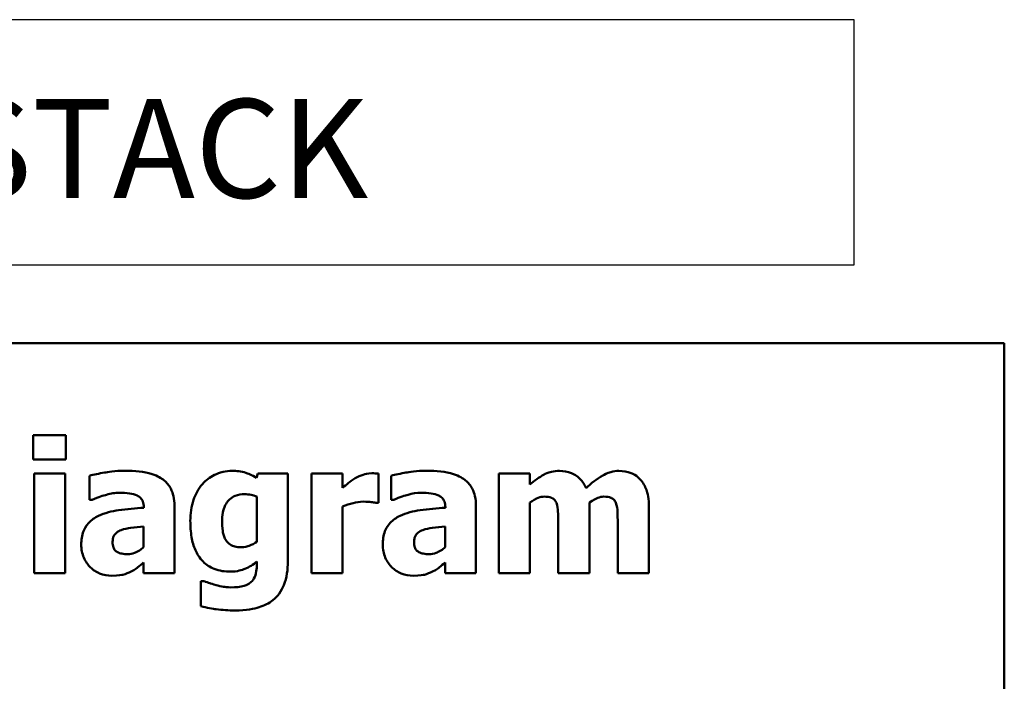
# Model space of a CAD drawing. Units: inches. Extents: x 1.2 to 53.8, y 0.6 to 41.9.
# Drawn here: x 29.4 to 33.1, y 10.6 to 13.1 of the extents above; entities that cross this region are included whole.
import ezdxf

# ---------------------------------------------------------------- set-up
doc = ezdxf.new("R2010")
doc.units = ezdxf.units.IN
doc.header["$LTSCALE"] = 2.5
doc.header["$MEASUREMENT"] = 0
doc.layers.add('SHOPNOTES', color=2, linetype='Continuous', lineweight=25, true_color=0xffff00)
doc.layers.add('Visible (ANSI)', color=7, linetype='Continuous', lineweight=50)
doc.styles.add('Text Style108', font='tahoma.ttf')

msp = doc.modelspace()

# ---------------------------------------------------------------- linework, layer by layer
at = {"layer": 'SHOPNOTES', "color": 7}
for p, q in [((32.5329, 13.0879), (24.6782, 13.0879)), ((32.5329, 12.1584), (32.5329, 13.0879)), ((24.6782, 12.1584), (32.5329, 12.1584))]:
    msp.add_line(p, q, dxfattribs=at)
at = {"layer": 'Visible (ANSI)'}
for p, q in [((33.1017, 11.8618), (24.4767, 11.8618)), ((33.1017, 5.6118), (33.1017, 11.8618)), ((29.5459, 11.5127), (29.4215, 11.5127)), ((29.4215, 11.5127), (29.4215, 11.4211)), ((29.5459, 11.4211), (29.5459, 11.5127)), ((29.4215, 11.4211), (29.5459, 11.4211)), ((29.4247, 11.3672), (29.4247, 10.99)), ((29.5422, 11.3672), (29.4247, 11.3672)), ((29.5422, 10.99), (29.5422, 11.3672)), ((29.6354, 11.3591), (29.6354, 11.268)), ((30.2728, 11.3672), (30.2683, 11.3506)), ((30.3866, 11.3672), (30.2728, 11.3672)), ((30.3866, 11.0334), (30.3866, 11.3672)), ((30.4766, 11.3672), (30.4766, 10.99)), ((30.5941, 11.3672), (30.4766, 11.3672)), ((30.5941, 11.3129), (30.5941, 11.3672)), ((30.7298, 11.2558), (30.7298, 11.3672)), ((30.7781, 11.3591), (30.7781, 11.268)), ((31.3036, 11.3672), (31.1861, 11.3672)), ((31.1861, 11.3672), (31.1861, 10.99)), ((31.3036, 11.3255), (31.3036, 11.3672)), ((30.2691, 11.2797), (30.2691, 11.1087)), ((29.6354, 11.268), (29.6456, 11.268)), ((29.8409, 11.2396), (29.8409, 11.2376)), ((29.9567, 10.99), (29.9567, 11.2465)), ((30.5941, 10.99), (30.5941, 11.2424)), ((30.7201, 11.2558), (30.7298, 11.2558)), ((30.7781, 11.268), (30.7882, 11.268)), ((30.9835, 11.2396), (30.9835, 11.2376)), ((31.0994, 10.99), (31.0994, 11.2465)), ((31.3036, 10.99), (31.3036, 11.257)), ((31.5297, 10.99), (31.5297, 11.257)), ((31.755, 10.99), (31.755, 11.2356)), ((29.84, 11.1667), (29.84, 11.0885)), ((30.9827, 11.1667), (30.9827, 11.0885)), ((31.4114, 11.1784), (31.4114, 10.99)), ((31.6366, 11.1784), (31.6366, 10.99)), ((29.84, 11.0301), (29.84, 10.99)), ((30.2691, 11.0338), (30.2691, 11.0269)), ((30.9827, 11.0301), (30.9827, 10.99)), ((29.4247, 10.99), (29.5422, 10.99)), ((29.84, 10.99), (29.9567, 10.99)), ((30.4766, 10.99), (30.5941, 10.99)), ((30.9827, 10.99), (31.0994, 10.99)), ((31.1861, 10.99), (31.3036, 10.99)), ((31.4114, 10.99), (31.5297, 10.99)), ((31.6366, 10.99), (31.755, 10.99)), ((30.0564, 10.9588), (30.0564, 10.8644)), ((30.0702, 10.9588), (30.0564, 10.9588))]:
    msp.add_line(p, q, dxfattribs=at)
for points, knots in [([(29.7704, 11.3778), (29.7311, 11.3778), (29.7021, 11.3727), (29.6731, 11.3676), (29.65, 11.3632), (29.6354, 11.3591)], [-0.007166812, -0.007166812, -0.007166812, -0.007166812, -0.00460421, -0.00460421, 0, 0, 0, 0]), ([(29.9567, 11.2465), (29.9567, 11.2581), (29.9557, 11.2697), (29.951, 11.2912), (29.9476, 11.301), (29.9364, 11.3223), (29.928, 11.3326), (29.9081, 11.349), (29.8942, 11.3578), (29.8418, 11.3745), (29.806, 11.3778), (29.7704, 11.3778)], [-0.04232217, -0.04232217, -0.04232217, -0.04232217, -0.03468922, -0.03468922, -0.02782406, -0.02782406, -0.01886412, -0.01886412, -0.01086436, -0.01086436, 0, 0, 0, 0]), ([(30.1751, 11.3774), (30.1637, 11.3774), (30.1525, 11.3761), (30.1284, 11.3706), (30.1175, 11.3663), (30.0916, 11.3538), (30.0763, 11.3422), (30.0633, 11.3275)], [-0.01119806, -0.01119806, -0.01119806, -0.01119806, -0.00878658, -0.00878658, -0.0059685, -0.0059685, 0, 0, 0, 0]), ([(30.2683, 11.3506), (30.2504, 11.3623), (30.234, 11.3678), (30.2102, 11.3754), (30.1926, 11.3774), (30.1751, 11.3774)], [-0.007598207, -0.007598207, -0.007598207, -0.007598207, -0.005307952, -0.005307952, 0, 0, 0, 0]), ([(30.6423, 11.3498), (30.6308, 11.3431), (30.6203, 11.3347), (30.6095, 11.3261), (30.6008, 11.3189), (30.5941, 11.3129)], [-0.004280226, -0.004280226, -0.004280226, -0.004280226, -0.002731621, -0.002731621, 0, 0, 0, 0]), ([(30.7043, 11.3685), (30.6902, 11.3685), (30.6781, 11.3648), (30.6619, 11.3597), (30.6517, 11.3554), (30.6423, 11.3498)], [-0.005164504, -0.005164504, -0.005164504, -0.005164504, -0.003318485, -0.003318485, 0, 0, 0, 0]), ([(30.7298, 11.3672), (30.7247, 11.3676), (30.7198, 11.3679), (30.7129, 11.3683), (30.7085, 11.3685), (30.7043, 11.3685)], [-0.002101234, -0.002101234, -0.002101234, -0.002101234, -0.001277981, -0.001277981, 0, 0, 0, 0]), ([(30.913, 11.3778), (30.8737, 11.3778), (30.8447, 11.3727), (30.8158, 11.3676), (30.7926, 11.3632), (30.7781, 11.3591)], [-0.007166812, -0.007166812, -0.007166812, -0.007166812, -0.00460421, -0.00460421, 0, 0, 0, 0]), ([(31.0994, 11.2465), (31.0994, 11.2581), (31.0984, 11.2697), (31.0936, 11.2912), (31.0902, 11.301), (31.0791, 11.3223), (31.0706, 11.3326), (31.0508, 11.349), (31.0368, 11.3578), (30.9844, 11.3745), (30.9486, 11.3778), (30.913, 11.3778)], [-0.04232217, -0.04232217, -0.04232217, -0.04232217, -0.03468922, -0.03468922, -0.02782406, -0.02782406, -0.01886412, -0.01886412, -0.01086436, -0.01086436, 0, 0, 0, 0]), ([(31.4158, 11.3774), (31.4056, 11.3774), (31.3954, 11.3763), (31.3714, 11.3706), (31.3618, 11.3656), (31.3388, 11.3533), (31.3202, 11.3396), (31.3036, 11.3255)], [-0.008876522, -0.008876522, -0.008876522, -0.008876522, -0.007949733, -0.007949733, -0.0066484, -0.0066484, 0, 0, 0, 0]), ([(31.5167, 11.3117), (31.5111, 11.3251), (31.5035, 11.3374), (31.4829, 11.3581), (31.4715, 11.3646), (31.4468, 11.3748), (31.4315, 11.3774), (31.4158, 11.3774)], [-0.01150597, -0.01150597, -0.01150597, -0.01150597, -0.00816366, -0.00816366, -0.00476879, -0.00476879, 0, 0, 0, 0]), ([(31.6411, 11.3774), (31.6307, 11.3774), (31.6205, 11.3759), (31.5963, 11.3691), (31.5854, 11.3632), (31.5575, 11.3474), (31.5358, 11.3296), (31.5167, 11.3117)], [-0.01100372, -0.01100372, -0.01100372, -0.01100372, -0.00974994, -0.00974994, -0.00796438, -0.00796438, 0, 0, 0, 0]), ([(31.7234, 11.3437), (31.7187, 11.3493), (31.7134, 11.3543), (31.6997, 11.3642), (31.6925, 11.3674), (31.6733, 11.375), (31.6572, 11.3774), (31.6411, 11.3774)], [-0.007353159, -0.007353159, -0.007353159, -0.007353159, -0.006304149, -0.006304149, -0.00491737, -0.00491737, 0, 0, 0, 0]), ([(31.755, 11.2356), (31.755, 11.2739), (31.7495, 11.2938), (31.7405, 11.3193), (31.7332, 11.3323), (31.7234, 11.3437)], [-0.008254171, -0.008254171, -0.008254171, -0.008254171, -0.004598073, -0.004598073, 0, 0, 0, 0]), ([(30.0633, 11.3275), (30.0467, 11.3088), (30.0361, 11.2875), (30.0205, 11.2421), (30.0171, 11.215), (30.0171, 11.1881)], [-0.0146234, -0.0146234, -0.0146234, -0.0146234, -0.00819945, -0.00819945, 0, 0, 0, 0]), ([(29.6456, 11.268), (29.6688, 11.2783), (29.6879, 11.284), (29.7152, 11.2913), (29.7325, 11.2947), (29.7485, 11.2947)], [-0.008644283, -0.008644283, -0.008644283, -0.008644283, -0.004869381, -0.004869381, 0, 0, 0, 0]), ([(29.7485, 11.2947), (29.761, 11.2947), (29.7743, 11.2941), (29.7966, 11.2905), (29.8071, 11.288), (29.8196, 11.2819), (29.8244, 11.2792), (29.8325, 11.2708), (29.8353, 11.2664), (29.8399, 11.2545), (29.8409, 11.247), (29.8409, 11.2396)], [-0.01703036, -0.01703036, -0.01703036, -0.01703036, -0.01079439, -0.01079439, -0.00580843, -0.00580843, -0.003876, -0.003876, -0.00225244, -0.00225244, 0, 0, 0, 0]), ([(30.1375, 11.1853), (30.1375, 11.1966), (30.1383, 11.2081), (30.1423, 11.2287), (30.1452, 11.2381), (30.1529, 11.2538), (30.1578, 11.2617), (30.1714, 11.275), (30.1788, 11.2797), (30.1982, 11.2874), (30.2102, 11.289), (30.2221, 11.289)], [-0.01764096, -0.01764096, -0.01764096, -0.01764096, -0.01321755, -0.01321755, -0.00939974, -0.00939974, -0.00636271, -0.00636271, -0.00362755, -0.00362755, 0, 0, 0, 0]), ([(30.2221, 11.289), (30.2308, 11.289), (30.2394, 11.2882), (30.2535, 11.2852), (30.2618, 11.2832), (30.2691, 11.2797)], [-0.006174933, -0.006174933, -0.006174933, -0.006174933, -0.00247055, -0.00247055, 0, 0, 0, 0]), ([(30.7882, 11.268), (30.8114, 11.2783), (30.8306, 11.284), (30.8579, 11.2913), (30.8751, 11.2947), (30.8911, 11.2947)], [-0.008644283, -0.008644283, -0.008644283, -0.008644283, -0.004869381, -0.004869381, 0, 0, 0, 0]), ([(30.8911, 11.2947), (30.9036, 11.2947), (30.9169, 11.2941), (30.9392, 11.2905), (30.9497, 11.288), (30.9622, 11.2819), (30.967, 11.2792), (30.9751, 11.2708), (30.9779, 11.2664), (30.9825, 11.2545), (30.9835, 11.247), (30.9835, 11.2396)], [-0.01703036, -0.01703036, -0.01703036, -0.01703036, -0.01079439, -0.01079439, -0.00580843, -0.00580843, -0.003876, -0.003876, -0.00225244, -0.00225244, 0, 0, 0, 0]), ([(31.3036, 11.257), (31.3151, 11.2653), (31.3269, 11.2718), (31.3429, 11.2781), (31.3506, 11.2797), (31.3587, 11.2797)], [-0.005227326, -0.005227326, -0.005227326, -0.005227326, -0.002451595, -0.002451595, 0, 0, 0, 0]), ([(31.3587, 11.2797), (31.3687, 11.2797), (31.3779, 11.2786), (31.3881, 11.2745), (31.3921, 11.2725), (31.3995, 11.2653), (31.4021, 11.2612), (31.4041, 11.2566)], [-0.007291881, -0.007291881, -0.007291881, -0.007291881, -0.003133159, -0.003133159, -0.001503523, -0.001503523, 0, 0, 0, 0]), ([(31.5297, 11.257), (31.5449, 11.2678), (31.5554, 11.2729), (31.5685, 11.2781), (31.5763, 11.2797), (31.5844, 11.2797)], [-0.004305041, -0.004305041, -0.004305041, -0.004305041, -0.002464287, -0.002464287, 0, 0, 0, 0]), ([(31.5844, 11.2797), (31.5944, 11.2797), (31.6036, 11.2786), (31.6138, 11.2745), (31.6178, 11.2725), (31.6252, 11.2653), (31.6278, 11.2612), (31.6298, 11.2566)], [-0.007291881, -0.007291881, -0.007291881, -0.007291881, -0.003133159, -0.003133159, -0.001503523, -0.001503523, 0, 0, 0, 0]), ([(29.8409, 11.2376), (29.809, 11.2356), (29.7771, 11.2326), (29.7194, 11.2247), (29.6928, 11.2182), (29.6691, 11.2068)], [-0.01777724, -0.01777724, -0.01777724, -0.01777724, -0.0080256, -0.0080256, 0, 0, 0, 0]), ([(30.5941, 11.2424), (30.607, 11.2474), (30.6202, 11.2516), (30.6462, 11.2586), (30.6593, 11.2607), (30.6723, 11.2607)], [-0.008196131, -0.008196131, -0.008196131, -0.008196131, -0.003976816, -0.003976816, 0, 0, 0, 0]), ([(30.6723, 11.2607), (30.6872, 11.2607), (30.6971, 11.2598), (30.7087, 11.2586), (30.7152, 11.2576), (30.7201, 11.2558)], [-0.003009012, -0.003009012, -0.003009012, -0.003009012, -0.001593193, -0.001593193, 0, 0, 0, 0]), ([(30.9835, 11.2376), (30.9516, 11.2356), (30.9197, 11.2326), (30.862, 11.2247), (30.8354, 11.2182), (30.8117, 11.2068)], [-0.01777724, -0.01777724, -0.01777724, -0.01777724, -0.0080256, -0.0080256, 0, 0, 0, 0]), ([(31.4041, 11.2566), (31.4088, 11.2448), (31.4098, 11.2308), (31.4111, 11.2102), (31.4114, 11.1934), (31.4114, 11.1784)], [-0.006254798, -0.006254798, -0.006254798, -0.006254798, -0.004559681, -0.004559681, 0, 0, 0, 0]), ([(31.6298, 11.2566), (31.6345, 11.2447), (31.6354, 11.2307), (31.6364, 11.2104), (31.6366, 11.1933), (31.6366, 11.1784)], [-0.00614805, -0.00614805, -0.00614805, -0.00614805, -0.00454782, -0.00454782, 0, 0, 0, 0]), ([(29.6691, 11.2068), (29.6551, 11.2002), (29.6424, 11.1915), (29.6198, 11.1673), (29.6144, 11.1549), (29.6059, 11.1327), (29.6038, 11.1152), (29.6038, 11.0982)], [-0.009045579, -0.009045579, -0.009045579, -0.009045579, -0.007242932, -0.007242932, -0.00517244, -0.00517244, 0, 0, 0, 0]), ([(30.8117, 11.2068), (30.7977, 11.2002), (30.785, 11.1915), (30.7624, 11.1673), (30.757, 11.1549), (30.7485, 11.1327), (30.7465, 11.1152), (30.7465, 11.0982)], [-0.009045579, -0.009045579, -0.009045579, -0.009045579, -0.007242932, -0.007242932, -0.00517244, -0.00517244, 0, 0, 0, 0]), ([(29.7554, 11.1529), (29.7671, 11.1572), (29.7792, 11.1601), (29.8077, 11.1636), (29.8239, 11.1651), (29.84, 11.1667)], [-0.008759866, -0.008759866, -0.008759866, -0.008759866, -0.004946289, -0.004946289, 0, 0, 0, 0]), ([(30.0171, 11.1881), (30.0171, 11.1676), (30.0184, 11.1466), (30.0248, 11.1094), (30.0293, 11.0925), (30.0422, 11.0632), (30.0511, 11.0476), (30.0775, 11.0216), (30.0914, 11.0126), (30.1269, 10.9983), (30.1484, 10.9953), (30.1699, 10.9953)], [-0.03362886, -0.03362886, -0.03362886, -0.03362886, -0.02504452, -0.02504452, -0.01784302, -0.01784302, -0.01166801, -0.01166801, -0.00653992, -0.00653992, 0, 0, 0, 0]), ([(30.1524, 11.114), (30.1465, 11.1231), (30.1427, 11.1333), (30.1395, 11.1502), (30.1375, 11.1628), (30.1375, 11.1853)], [-0.01865412, -0.01865412, -0.01865412, -0.01865412, -0.00687505, -0.00687505, 0, 0, 0, 0]), ([(30.898, 11.1529), (30.9097, 11.1572), (30.9218, 11.1601), (30.9504, 11.1636), (30.9665, 11.1651), (30.9827, 11.1667)], [-0.008759866, -0.008759866, -0.008759866, -0.008759866, -0.004946289, -0.004946289, 0, 0, 0, 0]), ([(29.7225, 11.1079), (29.7225, 11.1121), (29.7229, 11.1163), (29.7245, 11.1241), (29.7257, 11.1276), (29.7286, 11.1332), (29.7313, 11.1381), (29.7424, 11.1475), (29.7487, 11.1507), (29.7554, 11.1529)], [-0.01140483, -0.01140483, -0.01140483, -0.01140483, -0.00771566, -0.00771566, -0.00442141, -0.00442141, -0.00214157, -0.00214157, 0, 0, 0, 0]), ([(30.8652, 11.1079), (30.8652, 11.1121), (30.8655, 11.1163), (30.8672, 11.1241), (30.8683, 11.1276), (30.8712, 11.1332), (30.874, 11.1381), (30.885, 11.1475), (30.8913, 11.1507), (30.898, 11.1529)], [-0.01140483, -0.01140483, -0.01140483, -0.01140483, -0.00771566, -0.00771566, -0.00442141, -0.00442141, -0.00214157, -0.00214157, 0, 0, 0, 0]), ([(29.6038, 11.0982), (29.6038, 11.0894), (29.6046, 11.0807), (29.6077, 11.064), (29.6101, 11.0561), (29.6199, 11.0329), (29.6293, 11.0208), (29.6488, 11.0018), (29.6603, 10.994), (29.6883, 10.9825), (29.704, 10.9799), (29.7201, 10.9799)], [-0.01718608, -0.01718608, -0.01718608, -0.01718608, -0.01513223, -0.01513223, -0.01319568, -0.01319568, -0.00921768, -0.00921768, -0.00489776, -0.00489776, 0, 0, 0, 0]), ([(29.7793, 11.0617), (29.772, 11.0617), (29.7645, 11.0622), (29.7517, 11.0648), (29.7459, 11.0665), (29.7361, 11.0719), (29.7335, 11.0743), (29.7291, 11.0792), (29.7271, 11.083), (29.7233, 11.0936), (29.7225, 11.101), (29.7225, 11.1079)], [-0.005780877, -0.005780877, -0.005780877, -0.005780877, -0.004856181, -0.004856181, -0.004108265, -0.004108265, -0.003429782, -0.003429782, -0.002114498, -0.002114498, 0, 0, 0, 0]), ([(29.84, 11.0885), (29.8351, 11.0837), (29.8298, 11.0795), (29.8171, 11.0714), (29.8108, 11.0686), (29.7973, 11.0636), (29.7884, 11.0617), (29.7793, 11.0617)], [-0.005734748, -0.005734748, -0.005734748, -0.005734748, -0.004386345, -0.004386345, -0.002787178, -0.002787178, 0, 0, 0, 0]), ([(30.2092, 11.0881), (30.2013, 11.0881), (30.1931, 11.0888), (30.1805, 11.0919), (30.1741, 11.0941), (30.1614, 11.1027), (30.1565, 11.1079), (30.1524, 11.114)], [-0.008396856, -0.008396856, -0.008396856, -0.008396856, -0.004644024, -0.004644024, -0.002233647, -0.002233647, 0, 0, 0, 0]), ([(30.2691, 11.1087), (30.2602, 11.1024), (30.2505, 11.0973), (30.2345, 11.0915), (30.2236, 11.0881), (30.2092, 11.0881)], [-0.01240767, -0.01240767, -0.01240767, -0.01240767, -0.00440007, -0.00440007, 0, 0, 0, 0]), ([(30.7465, 11.0982), (30.7465, 11.0894), (30.7472, 11.0807), (30.7504, 11.064), (30.7527, 11.0561), (30.7626, 11.0329), (30.7719, 11.0208), (30.7914, 11.0018), (30.803, 10.994), (30.8309, 10.9825), (30.8467, 10.9799), (30.8627, 10.9799)], [-0.01718608, -0.01718608, -0.01718608, -0.01718608, -0.01513223, -0.01513223, -0.01319568, -0.01319568, -0.00921768, -0.00921768, -0.00489776, -0.00489776, 0, 0, 0, 0]), ([(30.9219, 11.0617), (30.9147, 11.0617), (30.9071, 11.0622), (30.8943, 11.0648), (30.8885, 11.0665), (30.8787, 11.0719), (30.8761, 11.0743), (30.8717, 11.0792), (30.8697, 11.083), (30.8659, 11.0936), (30.8652, 11.101), (30.8652, 11.1079)], [-0.005780877, -0.005780877, -0.005780877, -0.005780877, -0.004856181, -0.004856181, -0.004108265, -0.004108265, -0.003429782, -0.003429782, -0.002114498, -0.002114498, 0, 0, 0, 0]), ([(30.9827, 11.0885), (30.9778, 11.0837), (30.9724, 11.0795), (30.9598, 11.0714), (30.9534, 11.0686), (30.9399, 11.0636), (30.931, 11.0617), (30.9219, 11.0617)], [-0.005734748, -0.005734748, -0.005734748, -0.005734748, -0.004386345, -0.004386345, -0.002787178, -0.002787178, 0, 0, 0, 0]), ([(29.7926, 10.9957), (29.8089, 11.0038), (29.816, 11.0099), (29.8254, 11.0179), (29.8329, 11.0242), (29.84, 11.0301)], [-0.003782091, -0.003782091, -0.003782091, -0.003782091, -0.002826241, -0.002826241, 0, 0, 0, 0]), ([(30.1699, 10.9953), (30.1951, 10.9953), (30.2137, 11.0019), (30.2401, 11.0126), (30.2555, 11.0218), (30.2691, 11.0338)], [-0.00869573, -0.00869573, -0.00869573, -0.00869573, -0.005521793, -0.005521793, 0, 0, 0, 0]), ([(30.2691, 11.0269), (30.2691, 11.0018), (30.2659, 10.9886), (30.2608, 10.9733), (30.2566, 10.9658), (30.2509, 10.9592)], [-0.004904187, -0.004904187, -0.004904187, -0.004904187, -0.002663764, -0.002663764, 0, 0, 0, 0]), ([(30.3303, 10.8875), (30.3392, 10.8945), (30.3469, 10.9027), (30.3617, 10.9232), (30.3675, 10.935), (30.3829, 10.9721), (30.3866, 11.0035), (30.3866, 11.0334)], [-0.01474767, -0.01474767, -0.01474767, -0.01474767, -0.01222391, -0.01222391, -0.00911278, -0.00911278, 0, 0, 0, 0]), ([(30.9353, 10.9957), (30.9515, 11.0038), (30.9586, 11.0099), (30.9681, 11.0179), (30.9756, 11.0242), (30.9827, 11.0301)], [-0.003782091, -0.003782091, -0.003782091, -0.003782091, -0.002826241, -0.002826241, 0, 0, 0, 0]), ([(29.7201, 10.9799), (29.7461, 10.9799), (29.7574, 10.9827), (29.7725, 10.9868), (29.7828, 10.9909), (29.7926, 10.9957)], [-0.004736759, -0.004736759, -0.004736759, -0.004736759, -0.003347247, -0.003347247, 0, 0, 0, 0]), ([(30.8627, 10.9799), (30.8887, 10.9799), (30.9001, 10.9827), (30.9151, 10.9868), (30.9254, 10.9909), (30.9353, 10.9957)], [-0.004736759, -0.004736759, -0.004736759, -0.004736759, -0.003347247, -0.003347247, 0, 0, 0, 0]), ([(30.1148, 10.9442), (30.1029, 10.9474), (30.094, 10.9504), (30.084, 10.9538), (30.0767, 10.9563), (30.0702, 10.9588)], [-0.003227167, -0.003227167, -0.003227167, -0.003227167, -0.002136991, -0.002136991, 0, 0, 0, 0]), ([(30.1711, 10.9357), (30.1573, 10.9357), (30.1471, 10.9375), (30.1336, 10.9398), (30.1241, 10.9419), (30.1148, 10.9442)], [-0.004166336, -0.004166336, -0.004166336, -0.004166336, -0.002944064, -0.002944064, 0, 0, 0, 0]), ([(30.2509, 10.9592), (30.2473, 10.9552), (30.243, 10.9519), (30.2316, 10.9453), (30.2248, 10.943), (30.2061, 10.9373), (30.1885, 10.9357), (30.1711, 10.9357)], [-0.00765847, -0.00765847, -0.00765847, -0.00765847, -0.006705133, -0.006705133, -0.005322184, -0.005322184, 0, 0, 0, 0]), ([(30.0564, 10.8644), (30.0796, 10.8583), (30.1039, 10.8546), (30.1386, 10.8497), (30.1626, 10.8482), (30.1865, 10.8482)], [-0.01067286, -0.01067286, -0.01067286, -0.01067286, -0.00727919, -0.00727919, 0, 0, 0, 0]), ([(30.1865, 10.8482), (30.2301, 10.8482), (30.2597, 10.8548), (30.2967, 10.8663), (30.3146, 10.8751), (30.3303, 10.8875)], [-0.01181629, -0.01181629, -0.01181629, -0.01181629, -0.00610754, -0.00610754, 0, 0, 0, 0])]:
    msp.add_open_spline(points, degree=3, knots=knots, dxfattribs=at)

# ---------------------------------------------------------------- texts
at = {"layer": 'SHOPNOTES', "color": 7, "style": 'Text Style108'}
msp.add_text('STRIP-2.4        2.5 STACK', height=0.375, dxfattribs=at).set_placement((25.0732, 12.4121))

doc.saveas('drawing.dxf')
